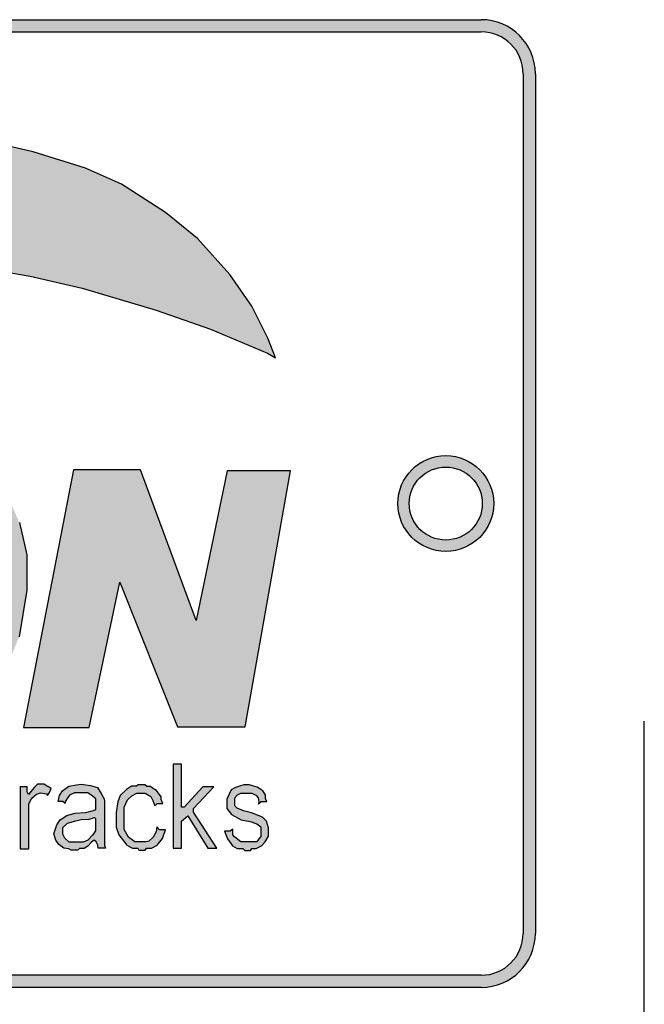
# Model space of a CAD drawing. Units: millimetres. Extents: x -8 to 1580, y -589 to 1230.
# Drawn here: x 475 to 500, y 705 to 746 of the extents above; entities that cross this region are included whole.
import ezdxf

# ---------------------------------------------------------------- set-up
doc = ezdxf.new("R2010")
doc.units = ezdxf.units.MM
doc.layers.add('Visible', color=7, linetype='Continuous', lineweight=25)

# ---------------------------------------------------------------- blocks, each defined once
blk = doc.blocks.new('DSSDSAD')
h = blk.add_hatch(color=256)
edge = h.paths.add_edge_path()
edge.add_line((-40.8777948441566, 31.327539120859), (34.65774472962948, 31.327539120859))
edge.add_arc((34.65774472962948, 29.09529245785598), 2.232246663, 0, 90, ccw=False)
edge.add_line((36.88999139263615, 29.09529245785598), (36.88999139264342, -6.440214216137974))
edge.add_arc((34.65774472963676, -6.440214216137974), 2.232246663, -90, 0, ccw=False)
edge.add_line((34.65774472963676, -8.672460879137361), (-40.87779484414932, -8.672460879137361))
edge.add_arc((-40.87779484414932, -6.440214216137974), 2.232246663, 180, 270, ccw=False)
edge.add_line((-43.11004150715598, -6.440214216137974), (-43.11004150716326, 29.09529245785598))
edge.add_arc((-40.8777948441566, 29.09529245785598), 2.232246663, 90, 180, ccw=False)
edge = h.paths.add_edge_path(flags=16)
edge.add_line((-42.60778600797494, -6.440214216137974), (-42.60778600798221, 29.09529245785598))
edge.add_arc((-40.8777948441566, 29.09529245785598), 1.729991163825, 90, 180, ccw=False)
edge.add_line((-40.8777948441566, 30.82528362168159), (34.65774472962948, 30.82528362168159))
edge.add_arc((34.65774472962948, 29.09529245785598), 1.729991163825, 0, 90, ccw=False)
edge.add_line((36.3877358934551, 29.09529245785598), (36.38773589346238, -6.440214216137974))
edge.add_arc((34.65774472963676, -6.440214216137974), 1.729991163825, -90, 0, ccw=False)
edge.add_line((34.65774472963676, -8.17020537996359), (-40.87779484414932, -8.17020537996359))
edge.add_arc((-40.87779484414932, -6.440214216137974), 1.729991163825, 180, 270, ccw=False)
blk.add_hatch(color=256).paths.add_polyline_path([(19.80173059206572, 24.535916723009), (18.31394113142596, 25.19202228011272), (16.14450145617593, 25.8716133725502), (14.8317460012986, 26.16686085252149), (11.8537656066037, 26.47345763911289), (8.757850574809709, 26.47345763911289), (6.598571929440368, 26.38612862750597), (4.37782733811764, 26.14555648398527), (1.933589695508999, 25.81750377451317), (-0.418430503050331, 25.28168415102118), (-2.521778303344036, 24.76651971296087), (-5.434788210513943, 23.97782620938233), (-7.942123244909453, 23.11297353947157), (-10.30643671497819, 22.29201332858065), (-13.39349817887705, 21.03305539913345), (-16.75388321622449, 19.63158250643755), (-19.55738577050943, 18.32845636366983), (-22.80922737885703, 16.7517457558497), (-25.26170705445111, 15.61330862088653), (-28.88260801263095, 13.77834512815025), (-29.50801080853853, 13.46038425243751), (-29.4203980925231, 13.38113901414908), (-29.37832980270468, 13.38275416623219), (-26.51485689738183, 14.60310842737454), (-23.22602061870566, 15.82584403968212), (-20.05178322001302, 16.91306893093861), (-17.38808729786251, 17.77841107855056), (-14.36515013503231, 18.73480353932973), (-11.16871531662764, 19.55576913821278), (-7.301220890505647, 20.37858378298552), (-3.882811463379767, 20.95547850200819), (0.2047301353522926, 21.48009705753793), (2.876920032154885, 21.66669775648188), (6.224446575877664, 21.74324333803816), (8.721945181699994, 21.65588683389069), (12.5865729479774, 21.31691267905626), (16.02527829386236, 20.72582393555058), (18.16944558485557, 20.23374466410678), (21.22667295591964, 19.32479271946067), (23.46929695233121, 18.5374661062051), (25.82131735672738, 17.54237257892601), (26.16044587153738, 17.3564760481604), (25.84319655599393, 18.16567290652893), (25.17587922892562, 19.48881914327649), (24.26788988664339, 20.7900952730779), (22.9318088320797, 22.28153411243693), (21.61905337720964, 23.36410834382332)])
h = blk.add_hatch(color=256)
h.paths.add_polyline_path([(31.21159575437196, 11.32753912086264, 1), (35.17084481813072, 11.32753912086264, 1)])
h.paths.add_polyline_path([(34.69996326076216, 11.32753912086264, -1), (31.68247731174051, 11.32753912086264, -1)], flags=16)
h = blk.add_hatch(color=256)
h.paths.add_polyline_path([(15.30945169759798, 11.16620681443965), (14.77976759409648, 11.88547931032008), (14.08018464889028, 12.34501446229478), (13.12075680382259, 12.76459010791586), (12.44884874547279, 12.88506600253095), (11.34936314992956, 12.88506600253095), (10.85130904701509, 12.80071889517058), (10.05465013553476, 12.65030127779391), (8.992438322173257, 12.25213706963768), (8.248889908740239, 11.68585902944324), (7.549600483805989, 11.00455566303935), (6.983087612738018, 10.16398664100416), (6.434098272875417, 8.941251581309189), (5.913767092235503, 7.051169279442547), (5.913767092235503, 5.996397740829707), (5.981120939730317, 5.222150529949431), (6.317889765559812, 4.032727308491303), (7.126135112208431, 2.865746011146257), (8.170118410518626, 2.226150483111269), (9.191650700777245, 1.945626155371428), (10.47137236241542, 1.945626155371428), (11.44800201906037, 2.046614952043456), (12.67159564598114, 2.40568601418272), (13.69312773040292, 2.977955769874825), (14.40034240872774, 3.707318994369416), (15.18613654148794, 4.863079329654283), (15.56780779508699, 5.816862209754618), (15.88993580465467, 7.746597317298438), (15.88993580465467, 9.205122062237933), (15.57929069540842, 10.53684334600985)])
h.paths.add_polyline_path([(12.13042205545207, 10.34581952593362), (12.67105018403527, 9.85510769742541), (12.95689962217875, 9.345761315969867), (13.01904091177857, 8.948222666673246), (12.95675739040598, 7.660002453165362), (12.57070000521344, 6.202102438172005), (12.20221781574219, 5.332218081144674), (11.88077585322753, 4.830663140292017), (11.46525343679969, 4.470170479064109), (10.78316932263988, 4.25074009745731), (10.09324517065397, 4.25074009745731), (9.47388156492525, 4.611232758688857), (9.050518904841738, 5.144134995593049), (8.854517753374239, 6.014019352616742), (8.854517753366963, 7.150354759018228), (9.386425694952777, 8.907243035188003), (9.871104453326552, 9.698226984950452), (10.41513153028063, 10.25191579123202), (11.0017890316085, 10.44712566109956), (11.80107377633976, 10.44712566109956)], flags=16)
h.paths.add_polyline_path([(20.57528229447053, 12.71380075194975), (17.81795178331959, 12.71380075194975), (15.75157166207646, 2.074408802989637), (18.45692461630824, 2.074408802989637), (19.73250570715754, 8.07135672462391), (22.11545895001473, 2.102431988674653), (24.90491616783402, 2.102431988674653), (26.77096105524834, 12.68577770441334), (24.16372970755765, 12.68577770441334), (22.88814882254519, 6.492667759277538)])
h = blk.add_hatch(color=256)
h.paths.add_polyline_path([(25.50860402043327, -0.4639175715783495), (25.39537332369946, -0.3929377784079406), (25.20921415832709, -0.3430602352636924), (25.07871084287035, -0.2951009528915165), (24.84589986062201, -0.2951009528915165), (24.66933650305145, -0.3563144017680315), (24.4812583407911, -0.4272941949384403), (24.32772500428109, -0.5117025042782188), (24.23752412277099, -0.6843557826578035), (24.14348504163354, -0.8934580880086287), (24.14348504163354, -1.285265717382572), (24.33919123198575, -1.525061991080293), (24.74245660379529, -1.744197000589338), (25.10517892090138, -1.820931852384092), (25.39113456974883, -1.918768677896878), (25.54658710899093, -2.03578935450787), (25.54658710899093, -2.439223564495478), (25.46605675327737, -2.533223592155991), (25.38161347994173, -2.657917726319283), (24.72333970618638, -2.657917726319283), (24.59859379308909, -2.558162501889456), (24.46809047763236, -2.446897022044141), (24.39516221483063, -2.366325510556635), (24.39516221483063, -2.134202694403939), (24.28768892044172, -2.22052926451579), (24.05546991878509, -2.22052926451579), (24.18016025651741, -2.537455232592038), (24.38551103749342, -2.817537331109634), (24.57934680794278, -2.926884412023355), (24.81156580959941, -2.926884412023355), (24.8921708833077, -3.013210982135206), (25.13206649004132, -3.013210982135206), (25.17428812670551, -2.934557869572018), (25.35277068700088, -2.934557869572018), (25.58338438384817, -2.815493074383994), (25.72924090945162, -2.652431652481027), (25.86550183307554, -2.427982293880632), (25.86550183307554, -2.075002141420555), (25.78874792657734, -1.800278048482141), (25.62178058264544, -1.641053286275564), (25.1724646371149, -1.456298870154569), (24.84236814887117, -1.379564156515698), (24.57560411562008, -1.268298676677659), (24.47196902085125, -1.170461713012628), (24.47196902085125, -0.8324725923375809), (24.59289423028531, -0.7135336549545173), (24.73107415081176, -0.6387172020840808), (25.18207814670313, -0.6387172020840808), (25.3509648991967, -0.7231255114274973), (25.44308477760205, -0.8401461880421266), (25.46803400138742, -1.007044269645121), (25.46227639320568, -1.09720777576149), (25.47213999195083, -1.075877572526224), (25.56042146489926, -0.9933876621144009), (25.79647887201281, -0.9933876621144009), (25.74082322792674, -0.8591018096303742), (25.74274222481472, -0.7171423614418018), (25.63334993353055, -0.5464074819901725)])
h.paths.add_polyline_path([(22.27060129636811, 0.5479664362865151), (21.92595826415345, 0.5479664362865151), (21.92595826415345, -2.92397904479003), (22.27356984438666, -2.92397904479003), (22.27356984438666, -1.804399027998443), (22.5303951492242, -1.583335534360231), (23.3686450198511, -2.920413442181598), (23.73961513331597, -2.92041344217796), (22.77651972559397, -1.426451782506774), (22.77651972559397, -1.283830026644864), (23.61536775185959, -0.3768366835793131), (23.16235625015543, -0.3768366835793131), (22.3918799239691, -1.229001063547912), (22.27060129636084, -1.229001063547912)])
h.paths.add_polyline_path([(21.07559707987093, -0.4354981617725571), (20.9926827466843, -0.3705382674015709), (20.84478187085915, -0.3705382674015709), (20.76410846002545, -0.29661843048234), (20.4862338814346, -0.29661843048234), (20.4234878494899, -0.3548582643161353), (20.21219914913672, -0.3548582643161353), (20.00717749784235, -0.4939457784057595), (19.74902291252511, -0.7412412981429952), (19.64145863919839, -1.010040680004749), (19.57691999286908, -1.4437038338001), (19.57691999286908, -2.053629663227184), (19.68436282372568, -2.361852930487657), (20.01431502184278, -2.79994625123436), (20.25095658782811, -2.921802022588963), (20.4768418499807, -2.921802022588963), (20.50911117314536, -3.004233770399878), (20.77443662768928, -3.004233770399878), (20.83538963357569, -2.925385999613354), (21.03259100716969, -2.914633930391574), (21.27640364821127, -2.792778297189216), (21.4879469660882, -2.520394800150825), (21.61702405291726, -2.154827624231984), (21.37321161770524, -2.154827624231984), (21.25847626932955, -2.036555829898134), (21.22979238077096, -2.248011441261042), (21.11147159778193, -2.470218983689847), (20.92144109340006, -2.635082617460284), (20.80670595085394, -2.660170594768715), (20.34776455732208, -2.660170594768715), (20.08602453739149, -2.470218983689847), (19.91392161773547, -2.151243647211231), (19.91392161773547, -1.222197834631515), (20.05016072289436, -0.9175584062395501), (20.2294345117698, -0.7598627265106188), (20.43380696042732, -0.6451750473534048), (20.77801279973937, -0.6451750473534048), (21.00389806189196, -0.7777827497775434), (21.09712059677258, -0.9462303605687339), (21.1809984421925, -1.170686074226978), (21.27287625899044, -1.076606193870248), (21.50817331272265, -1.076606193870248), (21.44094564189436, -0.9108466349207447), (21.43646379717393, -0.8033267716455157), (21.24590738514235, -0.5385379846848082)])
h.paths.add_polyline_path([(18.80331209758879, -0.4110415457689669), (18.51025823916279, -0.3284879466082202), (18.13045695248002, -0.2743150683272688), (17.93480720215302, -0.3071837162242446), (17.6177762772204, -0.3604440849521779), (17.35669204664009, -0.5495185597246746), (17.2314780654342, -0.7359299884265056), (17.18085960808094, -0.988917016191408), (17.37267675764451, -0.988917016191408), (17.47124934800377, -1.066144661373983), (17.46744140608644, -1.00244735146407), (17.55122950757504, -0.8678437460257555), (17.65596458296932, -0.7302489800567855), (17.85945008991257, -0.628548416767444), (18.40407264664827, -0.628548416767444), (18.55070166986843, -0.7212753603089368), (18.7332399970619, -0.8857908473655698), (18.7332399970619, -1.316522384768177), (18.64645947072859, -1.361390207195655), (18.32626939484908, -1.448134691519954), (17.8680292801364, -1.473057575443818), (17.53886172388593, -1.565784380829427), (17.26954287036642, -1.751238267912413), (17.12590627198369, -1.957630416865868), (17.00620886652905, -2.325546892345301), (17.08101969348354, -2.582789322943427), (17.21567922316171, -2.771234370557067), (17.42215694911283, -2.911820297056693), (17.61965740052983, -2.944723339205666), (17.71242277654528, -3.007538401128841), (17.99071890460618, -3.007538401128841), (18.06253730670869, -2.929767398396507), (18.25106048359157, -2.929767398396507), (18.40367456233798, -2.837040593010897), (18.56227328494424, -2.669533807267726), (18.67299341586477, -2.582789322943427), (18.75079666765669, -2.651586705927912), (18.81663001424022, -2.789181471896882), (18.83458456330845, -2.920793916804541), (19.13682029595657, -2.920793916804541), (19.09103751317889, -2.797536302303342), (19.09103751317889, -0.9915800622620736), (19.08570927617257, -0.8744071405380964), (18.95783117647079, -0.6560394353437005)])
h.paths.add_polyline_path([(18.67699628324044, -1.647189786599483), (18.72985195792717, -1.688701999672048), (18.72985195792717, -2.198170232477423), (18.59771287412877, -2.379314422418247), (18.41271811564366, -2.583101687912858), (18.20884625698091, -2.666126252213871), (17.64253551558068, -2.666126252213871), (17.45754075709556, -2.507624999667314), (17.37825734798389, -2.345349947245268), (17.37825734798389, -2.058538255609164), (17.56325210646901, -1.884941665415681), (17.91058930904546, -1.786821763467742), (18.18241831671912, -1.722666612993635), (18.42404416992213, -1.733988012616464)], flags=16)
h.paths.add_polyline_path([(16.88899773839512, -0.4547110250969126), (16.72874904485798, -0.3541313008172438), (16.58713374321087, -0.2721775639729458), (16.32626337488182, -0.2721775639729458), (16.19145873174421, -0.4072431545791915), (16.01355497862096, -0.6373761464637937), (15.95338167456794, -0.7027547839606996), (15.90628937144356, -0.5850731812024605), (15.90628937144356, -0.378476565128949), (15.6069659939385, -0.378476565128949), (15.6069659939385, -2.939495059719775), (15.96794818450871, -2.939495059719775), (15.96794818450144, -1.09288136205214), (16.0952069276027, -0.8458541363361292), (16.28526954219706, -0.6856716943511856), (16.4492450787875, -0.6260689766495489), (16.69893512380804, -0.6670458450680599), (16.74738264259213, -0.7415492422005627), (16.82937030796893, -0.6223438067900133)])
for p, q in [((-40.8777948441566, 31.327539120859), (34.65774472962948, 31.327539120859)), ((-40.8777948441566, 30.82528362168159), (34.65774472962948, 30.82528362168159)), ((36.3877358934551, 29.09529245785598), (36.38773589346238, -6.440214216137974)), ((36.88999139263615, 29.09529245785598), (36.88999139264342, -6.440214216137974)), ((16.14450145617593, 25.8716133725502), (14.8317460012986, 26.16686085252149)), ((18.31394113142596, 25.19202228010909), (16.14450145617593, 25.8716133725502)), ((19.80173059206572, 24.535916723009), (18.31394113142596, 25.19202228010909)), ((21.61905337720964, 23.36410834382332), (19.80173059206572, 24.535916723009)), ((22.9318088320797, 22.28153411244057), (21.61905337720964, 23.36410834382332)), ((24.26788988664339, 20.7900952730779), (22.9318088320797, 22.28153411244057)), ((12.5865729479774, 21.31691267905626), (16.02527829386236, 20.72582393554694)), ((25.17587922892562, 19.48881914327649), (24.26788988664339, 20.7900952730779)), ((16.02527829386236, 20.72582393554694), (18.16944558485557, 20.23374466410678)), ((18.16944558485557, 20.23374466410678), (21.22667295591964, 19.32479271946067)), ((21.22667295591964, 19.32479271946067), (23.46929695233848, 18.53746610620146)), ((25.84319655599393, 18.16567290652165), (25.17587922892562, 19.48881914327649)), ((23.46929695233848, 18.53746610620146), (25.82131735673465, 17.54237257892237)), ((26.16044587153738, 17.3564760481604), (25.84319655599393, 18.16567290652165)), ((25.82131735673465, 17.54237257892237), (26.16044587153738, 17.3564760481604)), ((17.81795178331959, 12.71380075194611), (15.75157166207646, 2.074408802986)), ((20.57528229447053, 12.71380075194611), (17.81795178331959, 12.71380075194611)), ((22.88814882254519, 6.4926677592739), (20.57528229447053, 12.71380075194611)), ((24.16372970755765, 12.68577770441334), (22.88814882254519, 6.4926677592739)), ((26.77096105524834, 12.68577770441334), (24.16372970755765, 12.68577770441334)), ((24.90491616783402, 2.102431988671015), (26.77096105524834, 12.68577770441334)), ((15.57929069540842, 10.53684334600257), (15.88993580465467, 9.205122062234295)), ((15.88993580465467, 9.205122062234295), (15.88993580465467, 7.7465973172948)), ((15.88993580465467, 7.7465973172948), (15.56780779508699, 5.81686220975098)), ((18.45692461630824, 2.074408802986), (19.73250570715754, 8.07135672462391)), ((19.73250570715754, 8.07135672462391), (22.115458950022, 2.102431988671015)), ((15.75157166207646, 2.074408802986), (18.45692461630824, 2.074408802986)), ((22.115458950022, 2.102431988671015), (24.90491616783402, 2.102431988671015)), ((21.92595826415345, 0.5479664362865151), (21.92595826415345, -2.92397904479003)), ((22.27060129636811, 0.5479664362865151), (21.92595826415345, 0.5479664362865151)), ((22.27060129636811, -1.229001063547912), (22.27060129636811, 0.5479664362865151)), ((15.90628937144356, -0.378476565132587), (15.6069659939385, -0.378476565132587)), ((15.6069659939385, -0.378476565132587), (15.6069659939385, -2.939495059719775)), ((15.90628937144356, -0.5850731812024605), (15.90628937144356, -0.378476565132587)), ((16.32626337488909, -0.2721775639765838), (16.19145873174421, -0.4072431545791915)), ((16.58713374321815, -0.2721775639765838), (16.32626337488909, -0.2721775639765838)), ((16.72874904485798, -0.3541313008172438), (16.58713374321815, -0.2721775639765838)), ((16.88899773839512, -0.4547110250969126), (16.72874904485798, -0.3541313008172438)), ((17.35669204664009, -0.5495185597246746), (17.6177762772204, -0.3604440849521779)), ((17.6177762772204, -0.3604440849521779), (17.93480720215302, -0.3071837162278825)), ((17.93480720215302, -0.3071837162278825), (18.13045695248002, -0.2743150683309068)), ((18.13045695248002, -0.2743150683309068), (18.51025823916279, -0.3284879466082202)), ((18.51025823916279, -0.3284879466082202), (18.80331209758879, -0.4110415457689669)), ((20.21219914913672, -0.3548582643197733), (20.00717749784235, -0.4939457784057595)), ((20.42348784949718, -0.3548582643197733), (20.21219914913672, -0.3548582643197733)), ((20.4862338814346, -0.29661843048234), (20.42348784949718, -0.3548582643197733)), ((20.76410846003273, -0.29661843048234), (20.4862338814346, -0.29661843048234)), ((20.84478187085915, -0.3705382674015709), (20.76410846003273, -0.29661843048234)), ((20.9926827466843, -0.3705382674015709), (20.84478187085915, -0.3705382674015709)), ((21.07559707987093, -0.4354981617689191), (20.9926827466843, -0.3705382674015709)), ((23.16235625015543, -0.3768366835793131), (22.39187992397638, -1.229001063547912)), ((22.77651972559397, -1.283830026644864), (23.61536775185959, -0.3768366835793131)), ((23.61536775185959, -0.3768366835793131), (23.16235625015543, -0.3768366835793131)), ((24.66933650305145, -0.3563144017716695), (24.4812583407911, -0.4272941949384403)), ((24.84589986062201, -0.2951009528915165), (24.66933650305145, -0.3563144017716695)), ((25.07871084287763, -0.2951009528915165), (24.84589986062201, -0.2951009528915165)), ((25.20921415832709, -0.3430602352636924), (25.07871084287763, -0.2951009528915165)), ((25.39537332369946, -0.3929377784079406), (25.20921415832709, -0.3430602352636924)), ((25.50860402043327, -0.4639175715747115), (25.39537332369946, -0.3929377784079406)), ((15.95338167457521, -0.7027547839643375), (15.90628937144356, -0.5850731812024605)), ((16.01355497862096, -0.6373761464637937), (15.95338167457521, -0.7027547839643375)), ((16.19145873174421, -0.4072431545791915), (16.01355497862096, -0.6373761464637937)), ((16.0952069276027, -0.8458541363361292), (16.28526954219706, -0.6856716943511856)), ((16.28526954219706, -0.6856716943511856), (16.4492450787875, -0.6260689766495489)), ((16.4492450787875, -0.6260689766495489), (16.69893512380804, -0.6670458450716978)), ((16.69893512380804, -0.6670458450716978), (16.74738264259213, -0.7415492422005627)), ((16.74738264259213, -0.7415492422005627), (16.82937030796893, -0.6223438067936513)), ((16.82937030796893, -0.6223438067936513), (16.88899773839512, -0.4547110250969126)), ((17.18085960808821, -0.988917016195046), (17.2314780654342, -0.7359299884265056)), ((17.2314780654342, -0.7359299884265056), (17.35669204664009, -0.5495185597246746)), ((17.65596458296932, -0.7302489800567855), (17.55122950757504, -0.8678437460257555)), ((17.85945008991257, -0.628548416767444), (17.65596458296932, -0.7302489800567855)), ((18.40407264664827, -0.628548416767444), (17.85945008991257, -0.628548416767444)), ((18.55070166986843, -0.7212753603089368), (18.40407264664827, -0.628548416767444)), ((18.7332399970619, -0.8857908473655698), (18.55070166986843, -0.7212753603089368)), ((18.80331209758879, -0.4110415457689669), (18.95783117647079, -0.6560394353364245)), ((18.95783117647079, -0.6560394353364245), (19.08570927617257, -0.8744071405380964)), ((19.74902291252511, -0.7412412981429952), (19.64145863919839, -1.010040680004749)), ((20.00717749784235, -0.4939457784057595), (19.74902291252511, -0.7412412981429952)), ((20.05016072289436, -0.9175584062395501), (20.2294345117698, -0.7598627265106188)), ((20.2294345117698, -0.7598627265106188), (20.43380696042732, -0.6451750473534048)), ((20.43380696042732, -0.6451750473534048), (20.77801279973937, -0.6451750473534048)), ((20.77801279973937, -0.6451750473534048), (21.00389806189196, -0.7777827497775434)), ((21.00389806189196, -0.7777827497775434), (21.09712059677986, -0.9462303605687339)), ((21.24590738514235, -0.5385379846848082), (21.07559707987093, -0.4354981617689191)), ((21.43646379717393, -0.8033267716491537), (21.24590738514235, -0.5385379846848082)), ((21.44094564189436, -0.9108466349207447), (21.43646379717393, -0.8033267716491537)), ((24.23752412277099, -0.6843557826578035), (24.14348504163354, -0.8934580880086287)), ((24.32772500428109, -0.5117025042818568), (24.23752412277099, -0.6843557826578035)), ((24.4812583407911, -0.4272941949384403), (24.32772500428109, -0.5117025042818568)), ((24.47196902085125, -0.8324725923375809), (24.59289423028531, -0.7135336549545173)), ((24.59289423028531, -0.7135336549545173), (24.73107415081176, -0.6387172020877188)), ((24.73107415081176, -0.6387172020877188), (25.18207814670313, -0.6387172020877188)), ((25.18207814670313, -0.6387172020877188), (25.3509648991967, -0.7231255114274973)), ((25.3509648991967, -0.7231255114274973), (25.44308477760205, -0.8401461880421266)), ((25.63334993353783, -0.5464074819901725), (25.50860402043327, -0.4639175715747115)), ((25.74274222481472, -0.7171423614454397), (25.63334993353783, -0.5464074819901725)), ((25.74082322792674, -0.8591018096303742), (25.74274222481472, -0.7171423614454397)), ((15.96794818450871, -1.092881362055778), (16.0952069276027, -0.8458541363361292)), ((15.96794818450871, -2.939495059719775), (15.96794818450871, -1.092881362055778)), ((17.37267675764451, -0.988917016195046), (17.18085960808821, -0.988917016195046)), ((17.47124934801104, -1.066144661373983), (17.37267675764451, -0.988917016195046)), ((17.55122950757504, -0.8678437460257555), (17.46744140608644, -1.00244735146407)), ((17.46744140608644, -1.00244735146407), (17.47124934801104, -1.066144661373983)), ((18.7332399970619, -1.316522384768177), (18.7332399970619, -0.8857908473655698)), ((19.08570927617257, -0.8744071405380964), (19.09103751317889, -0.9915800622620736)), ((19.09103751317889, -0.9915800622620736), (19.09103751317889, -2.797536302303342)), ((19.64145863919839, -1.010040680004749), (19.57691999286908, -1.4437038338001)), ((19.91392161774274, -1.222197834635153), (20.05016072289436, -0.9175584062395501)), ((21.09712059677986, -0.9462303605687339), (21.1809984421925, -1.170686074226978)), ((21.1809984421925, -1.170686074226978), (21.27287625899044, -1.076606193870248)), ((21.27287625899044, -1.076606193870248), (21.50817331272265, -1.076606193870248)), ((21.50817331272265, -1.076606193870248), (21.44094564189436, -0.9108466349207447)), ((24.14348504163354, -0.8934580880086287), (24.14348504163354, -1.28526571738621)), ((24.47196902085125, -1.170461713012628), (24.47196902085125, -0.8324725923375809)), ((24.57560411562008, -1.268298676681297), (24.47196902085125, -1.170461713012628)), ((25.44308477760205, -0.8401461880421266), (25.46803400138742, -1.007044269645121)), ((25.46803400138742, -1.007044269645121), (25.46227639320568, -1.09720777576149)), ((25.46227639320568, -1.09720777576149), (25.47213999195083, -1.075877572526224)), ((25.47213999195083, -1.075877572526224), (25.56042146489926, -0.9933876621144009)), ((25.56042146489926, -0.9933876621144009), (25.79647887201281, -0.9933876621144009)), ((25.79647887201281, -0.9933876621144009), (25.74082322792674, -0.8591018096303742)), ((17.26954287036642, -1.751238267912413), (17.53886172388593, -1.565784380833065)), ((17.53886172388593, -1.565784380833065), (17.8680292801364, -1.473057575443818)), ((17.8680292801364, -1.473057575443818), (18.32626939484908, -1.448134691519954)), ((18.32626939484908, -1.448134691519954), (18.64645947073586, -1.361390207195655)), ((18.64645947073586, -1.361390207195655), (18.7332399970619, -1.316522384768177)), ((19.57691999286908, -1.4437038338001), (19.57691999286908, -2.053629663227184)), ((19.91392161774274, -2.151243647211231), (19.91392161774274, -1.222197834635153)), ((22.39187992397638, -1.229001063547912), (22.27060129636811, -1.229001063547912)), ((22.27356984438666, -1.804399027998443), (22.5303951492242, -1.583335534360231)), ((22.5303951492242, -1.583335534360231), (23.3686450198511, -2.920413442181598)), ((22.77651972559397, -1.426451782506774), (22.77651972559397, -1.283830026644864)), ((23.73961513332324, -2.920413442181598), (22.77651972559397, -1.426451782506774)), ((24.14348504163354, -1.28526571738621), (24.33919123198575, -1.525061991080293)), ((24.33919123198575, -1.525061991080293), (24.74245660379529, -1.744197000592976)), ((24.84236814887117, -1.379564156515698), (24.57560411562008, -1.268298676681297)), ((25.1724646371149, -1.456298870154569), (24.84236814887117, -1.379564156515698)), ((25.62178058264544, -1.641053286275564), (25.1724646371149, -1.456298870154569)), ((17.00620886653633, -2.325546892345301), (17.12590627199097, -1.957630416865868)), ((17.12590627199097, -1.957630416865868), (17.26954287036642, -1.751238267912413)), ((17.37825734798389, -2.058538255609164), (17.56325210646901, -1.884941665415681)), ((17.56325210646901, -1.884941665415681), (17.91058930904546, -1.786821763467742)), ((17.91058930904546, -1.786821763467742), (18.18241831671912, -1.722666612997273)), ((18.18241831671912, -1.722666612997273), (18.42404416992213, -1.733988012616464)), ((18.42404416992213, -1.733988012616464), (18.67699628324044, -1.647189786599483)), ((18.67699628324044, -1.647189786599483), (18.72985195792717, -1.688701999672048)), ((18.72985195792717, -1.688701999672048), (18.72985195792717, -2.198170232477423)), ((22.27356984438666, -2.92397904479003), (22.27356984438666, -1.804399027998443)), ((24.74245660379529, -1.744197000592976), (25.10517892090138, -1.820931852384092)), ((25.10517892090138, -1.820931852384092), (25.3911345697561, -1.918768677896878)), ((25.3911345697561, -1.918768677896878), (25.54658710899093, -2.035789354511508)), ((25.78874792657734, -1.800278048482141), (25.62178058264544, -1.641053286275564)), ((25.86550183308282, -2.075002141420555), (25.78874792657734, -1.800278048482141)), ((17.08101969348354, -2.582789322943427), (17.00620886653633, -2.325546892345301)), ((17.37825734798389, -2.345349947248906), (17.37825734798389, -2.058538255609164)), ((17.45754075709556, -2.507624999670952), (17.37825734798389, -2.345349947248906)), ((18.59771287412877, -2.379314422421885), (18.41271811565093, -2.583101687916496)), ((18.72985195792717, -2.198170232477423), (18.59771287412877, -2.379314422421885)), ((19.57691999286908, -2.053629663227184), (19.68436282372568, -2.361852930487657)), ((19.68436282372568, -2.361852930487657), (20.01431502184278, -2.79994625123436)), ((20.08602453739877, -2.470218983689847), (19.91392161774274, -2.151243647211231)), ((21.22979238077096, -2.248011441261042), (21.11147159778193, -2.470218983689847)), ((21.25847626932955, -2.036555829901772), (21.22979238077096, -2.248011441261042)), ((21.37321161771251, -2.154827624231984), (21.25847626932955, -2.036555829901772)), ((21.61702405291726, -2.154827624231984), (21.37321161771251, -2.154827624231984)), ((21.48794696609548, -2.520394800150825), (21.61702405291726, -2.154827624231984)), ((24.28768892044172, -2.220529264519428), (24.05546991878509, -2.220529264519428)), ((24.05546991878509, -2.220529264519428), (24.18016025651741, -2.537455232595676)), ((24.39516221483063, -2.134202694403939), (24.28768892044172, -2.220529264519428)), ((24.39516221483063, -2.366325510556635), (24.39516221483063, -2.134202694403939)), ((24.46809047763236, -2.446897022047779), (24.39516221483063, -2.366325510556635)), ((25.54658710899093, -2.439223564499116), (25.46605675327737, -2.533223592159629)), ((25.54658710899093, -2.035789354511508), (25.54658710899093, -2.439223564499116)), ((25.72924090945162, -2.652431652481027), (25.86550183308282, -2.427982293880632)), ((25.86550183308282, -2.427982293880632), (25.86550183308282, -2.075002141420555)), ((17.21567922316171, -2.771234370557067), (17.08101969348354, -2.582789322943427)), ((17.42215694911283, -2.911820297056693), (17.21567922316171, -2.771234370557067)), ((17.64253551558068, -2.666126252213871), (17.45754075709556, -2.507624999670952)), ((18.20884625698091, -2.666126252213871), (17.64253551558068, -2.666126252213871)), ((18.41271811565093, -2.583101687916496), (18.20884625698091, -2.666126252213871)), ((18.40367456233798, -2.837040593010897), (18.25106048359157, -2.929767398396507)), ((18.56227328494424, -2.669533807267726), (18.40367456233798, -2.837040593010897)), ((18.67299341586477, -2.582789322943427), (18.56227328494424, -2.669533807267726)), ((18.75079666765669, -2.651586705927912), (18.67299341586477, -2.582789322943427)), ((18.81663001424022, -2.789181471896882), (18.75079666765669, -2.651586705927912)), ((18.83458456330845, -2.920793916804541), (18.81663001424022, -2.789181471896882)), ((19.09103751317889, -2.797536302303342), (19.13682029595657, -2.920793916804541)), ((20.01431502184278, -2.79994625123436), (20.25095658782811, -2.921802022588963)), ((20.34776455732208, -2.660170594768715), (20.08602453739877, -2.470218983689847)), ((20.80670595085394, -2.660170594768715), (20.34776455732208, -2.660170594768715)), ((20.92144109340006, -2.635082617460284), (20.80670595085394, -2.660170594768715)), ((21.11147159778193, -2.470218983689847), (20.92144109340006, -2.635082617460284)), ((21.03259100717696, -2.914633930395212), (21.27640364821855, -2.792778297189216)), ((21.27640364821855, -2.792778297189216), (21.48794696609548, -2.520394800150825)), ((24.18016025651741, -2.537455232595676), (24.38551103749342, -2.817537331113272)), ((24.38551103749342, -2.817537331113272), (24.57934680794278, -2.926884412023355)), ((24.59859379308182, -2.55816250188218), (24.46809047763236, -2.446897022047779)), ((24.72333970618638, -2.657917726319283), (24.59859379308182, -2.55816250188218)), ((25.38161347994901, -2.657917726319283), (24.72333970618638, -2.657917726319283)), ((25.35277068700088, -2.934557869572018), (25.58338438384817, -2.815493074387632)), ((25.46605675327737, -2.533223592159629), (25.38161347994901, -2.657917726319283)), ((25.58338438384817, -2.815493074387632), (25.72924090945162, -2.652431652481027)), ((15.6069659939385, -2.939495059719775), (15.96794818450871, -2.939495059719775)), ((17.61965740052983, -2.944723339205666), (17.42215694911283, -2.911820297056693)), ((17.71242277654528, -3.007538401128841), (17.61965740052983, -2.944723339205666)), ((17.99071890460618, -3.007538401128841), (17.71242277654528, -3.007538401128841)), ((18.06253730670869, -2.929767398396507), (17.99071890460618, -3.007538401128841)), ((18.25106048359157, -2.929767398396507), (18.06253730670869, -2.929767398396507)), ((19.13682029595657, -2.920793916804541), (18.83458456330845, -2.920793916804541)), ((20.25095658782811, -2.921802022588963), (20.47684184998798, -2.921802022588963)), ((20.47684184998798, -2.921802022588963), (20.50911117315263, -3.004233770399878)), ((20.50911117315263, -3.004233770399878), (20.77443662768928, -3.004233770399878)), ((20.77443662768928, -3.004233770399878), (20.83538963357569, -2.925385999613354)), ((20.83538963357569, -2.925385999613354), (21.03259100717696, -2.914633930395212)), ((21.92595826415345, -2.92397904479003), (22.27356984438666, -2.92397904479003)), ((23.3686450198511, -2.920413442181598), (23.73961513332324, -2.920413442181598)), ((24.57934680794278, -2.926884412023355), (24.81156580959941, -2.926884412023355)), ((24.81156580959941, -2.926884412023355), (24.8921708833077, -3.013210982138844)), ((24.8921708833077, -3.013210982138844), (25.13206649004132, -3.013210982138844)), ((25.13206649004132, -3.013210982138844), (25.17428812670551, -2.934557869572018)), ((25.17428812670551, -2.934557869572018), (25.35277068700088, -2.934557869572018)), ((34.65774472963676, -8.17020537996359), (-40.87779484414932, -8.17020537996359)), ((34.65774472963676, -8.672460879137361), (-40.87779484414932, -8.672460879137361))]:
    blk.add_line(p, q)
for radius in [1.979624531881995, 1.508742974508991]:
    blk.add_circle((33.19122028625134, 11.32753912086264), radius)
for centre, radius, start, end in [((34.65774472962948, 29.09529245785598), 2.232246663, 0, 90), ((34.65774472962948, 29.09529245785598), 1.729991163825, 0, 90), ((34.65774472963676, -6.440214216137974), 2.232246663, 270, 0), ((34.65774472963676, -6.440214216137974), 1.729991163825, 270, 0)]:
    blk.add_arc(centre, radius, start, end)

msp = doc.modelspace()

# ---------------------------------------------------------------- linework, layer by layer
at = {"layer": 'Visible'}
msp.add_line((500.5, 699), (500.4999999999418, 717), dxfattribs=at)

# ---------------------------------------------------------------- block references
msp.add_blockref('DSSDSAD', (459.1100086073566, 714.6724608791665), dxfattribs=at)

doc.saveas('drawing.dxf')
